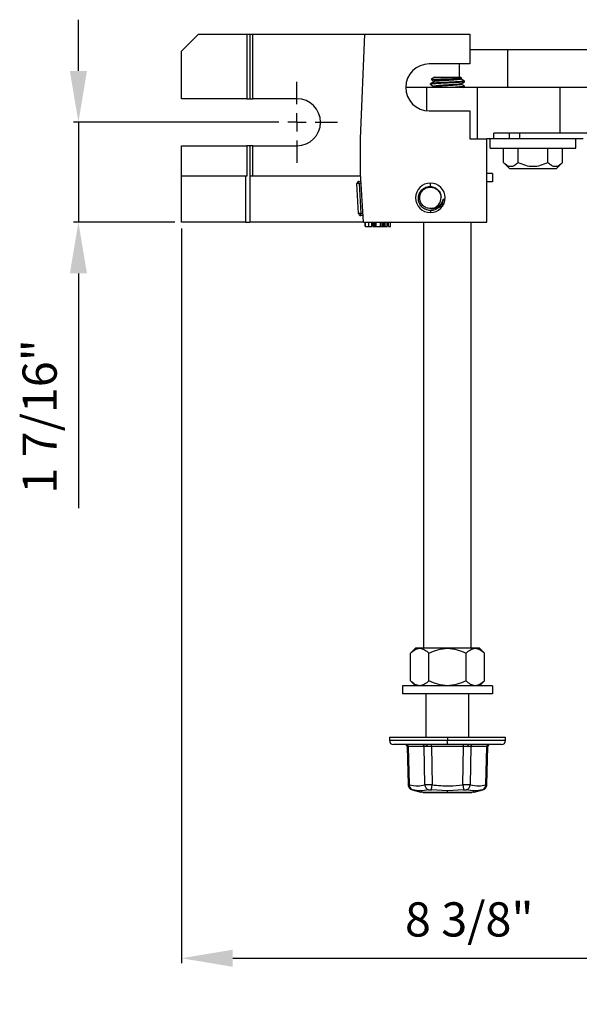
# Model space of a CAD drawing. Units: inches. Extents: x 5080.4 to 5148, y -3993.8 to -3934.2.
# Drawn here: x 5083.8 to 5092, y -3962.8 to -3948.4 of the extents above; entities that cross this region are included whole.
import ezdxf

# ---------------------------------------------------------------- set-up
doc = ezdxf.new("R2010")
doc.units = ezdxf.units.IN
doc.header["$MEASUREMENT"] = 0
doc.layers.add('A-DETL-MBND', color=160, linetype='Continuous', lineweight=9)
doc.layers.add('DIMENSION', color=144, linetype='Continuous')
doc.styles.add('Arial', font='arial.ttf', dxfattribs={"height": 0.5})
doc.dimstyles.new('Default_linear_style', dxfattribs={"dimscale": 12, "dimtxt": 0.5, "dimasz": 2, "dimexe": 0.023438, "dimexo": 0.03125, "dimgap": 0.0625, "dimtad": 1, "dimdec": 4, "dimrnd": 0.0625, "dimzin": 0, "dimdsep": 46, "dimlunit": 5, "dimtxsty": 'Arial', "dimcen": 0.09, "dimazin": 0, "dimtfac": 0.5, "dimtdec": 4, "dimtix": 1, "dimtmove": 0, "dimatfit": 3, "dimfxl": 1, "dimtvp": 1, "dimtfill": 1, "dimfrac": 2, "dimtolj": 1, "dimtzin": 0, "dimarcsym": 2})

# ---------------------------------------------------------------- blocks, each defined once
blk = doc.blocks.new('*D284')
at = {"layer": 'A-DETL-MBND', "color": 0, "lineweight": -2, "transparency": 16777216}
for p, q in [((5084.674, -3949.152), (5084.674, -3948.402)), ((5087.331, -3949.902), (5084.604, -3949.902)), ((5084.674, -3949.902), (5084.674, -3951.362)), ((5086.085, -3951.362), (5084.604, -3951.362)), ((5084.674, -3952.112), (5084.674, -3955.543))]:
    blk.add_line(p, q, dxfattribs=at)
at = {"layer": 'A-DETL-MBND', "color": 0, "transparency": 16777216}
for points in [[(5084.549, -3949.152), (5084.799, -3949.152), (5084.674, -3949.902)], [(5084.549, -3952.112), (5084.799, -3952.112), (5084.674, -3951.362)]]:
    blk.add_solid(points, dxfattribs=at)
at = {"layer": 'Defpoints', "color": 0, "transparency": 16777216}
for p in [(5084.674, -3949.902), (5087.425, -3949.902), (5086.179, -3951.362)]:
    blk.add_point(p, dxfattribs=at)
at = {"layer": 'A-DETL-MBND', "color": 0, "transparency": 16777216, "insert": (5083.857, -3954.203), "char_height": 0.5, "attachment_point": 2, "rotation": 90, "style": 'Arial'}
blk.add_mtext('\\A1;1 7/16"', dxfattribs=at)
blk = doc.blocks.new('*D285')
at = {"layer": 'A-DETL-MBND', "color": 0, "lineweight": -2, "transparency": 16777216}
for p, q in [((5086.179, -3951.456), (5086.179, -3962.196)), ((5094.569, -3960.986), (5094.569, -3962.196)), ((5086.929, -3962.126), (5093.819, -3962.126))]:
    blk.add_line(p, q, dxfattribs=at)
at = {"layer": 'A-DETL-MBND', "color": 0, "transparency": 16777216}
for points in [[(5086.929, -3962.001), (5086.929, -3962.251), (5086.179, -3962.126)], [(5093.819, -3962.001), (5093.819, -3962.251), (5094.569, -3962.126)]]:
    blk.add_solid(points, dxfattribs=at)
at = {"layer": 'Defpoints', "color": 0, "transparency": 16777216}
for p in [(5086.179, -3951.362), (5094.569, -3960.892), (5094.569, -3962.126)]:
    blk.add_point(p, dxfattribs=at)
at = {"layer": 'A-DETL-MBND', "color": 0, "transparency": 16777216, "insert": (5090.387, -3961.308), "char_height": 0.5, "attachment_point": 2, "style": 'Arial'}
blk.add_mtext('\\A1;8 3/8"', dxfattribs=at)
blk = doc.blocks.new('SW_CENTERMARKSYMBOL_7')
at = {"layer": 'DIMENSION', "color": 0}
for p, q in [((0, 0.0333), (0, 0.074)), ((-0.0333, 0), (-0.074, 0)), ((0, 0), (-0.0167, 0)), ((0, 0), (0, 0.0167)), ((0, 0), (0, -0.0167)), ((0, 0), (0.0167, 0)), ((0.0333, 0), (0.074, 0)), ((0, -0.0333), (0, -0.074))]:
    blk.add_line(p, q, dxfattribs=at)

msp = doc.modelspace()

# ---------------------------------------------------------------- linework, layer by layer
at = {"color": 7, "linetype": 'Continuous', "lineweight": 25}
for p, q in [((5086.42883, -3948.61198), (5086.17883, -3948.86198)), ((5086.42883, -3948.61198), (5087.13383, -3948.61198)), ((5087.13383, -3948.61198), (5087.13383, -3949.55823)), ((5087.13383, -3948.61198), (5087.17883, -3948.61198)), ((5087.17883, -3948.61198), (5087.17883, -3949.55823)), ((5087.17883, -3948.61198), (5087.22383, -3948.61198)), ((5087.22383, -3949.55823), (5087.22383, -3948.61198)), ((5087.22383, -3948.61198), (5088.86003, -3948.61198)), ((5088.79883, -3950.14198), (5088.86003, -3948.61198)), ((5088.86003, -3948.61198), (5090.39383, -3948.61198)), ((5090.39383, -3948.61198), (5090.39383, -3949.04823)), ((5086.17883, -3949.55823), (5086.17883, -3948.86198)), ((5090.94678, -3948.84198), (5090.39383, -3948.84198)), ((5090.94678, -3948.84198), (5090.94678, -3949.39198)), ((5092.35956, -3948.84198), (5090.94678, -3948.84198)), ((5090.39383, -3949.04823), (5089.80133, -3949.04823)), ((5090.23812, -3949.04823), (5090.23812, -3949.24198)), ((5089.87879, -3949.24198), (5089.82911, -3949.27677)), ((5089.87879, -3949.24198), (5090.25886, -3949.24198)), ((5090.25886, -3949.24198), (5090.27844, -3949.25569)), ((5089.76617, -3949.39198), (5089.45758, -3949.39198)), ((5090.50931, -3949.39198), (5089.76617, -3949.39198)), ((5089.81883, -3949.34775), (5089.81883, -3949.33814)), ((5089.81883, -3949.34775), (5089.82364, -3949.34898)), ((5089.83149, -3949.27749), (5089.82911, -3949.27677)), ((5089.86937, -3949.38523), (5089.85775, -3949.39198)), ((5089.86879, -3949.29968), (5089.86879, -3949.30863)), ((5089.86879, -3949.3766), (5089.86879, -3949.38557)), ((5090.26806, -3949.26236), (5090.27747, -3949.2569)), ((5090.26886, -3949.2619), (5090.26886, -3949.27083)), ((5090.26886, -3949.33879), (5090.26886, -3949.34775)), ((5090.30974, -3949.39198), (5090.31841, -3949.38695)), ((5090.31483, -3949.37558), (5090.31883, -3949.3766)), ((5090.31549, -3949.29848), (5090.31883, -3949.29968)), ((5090.31883, -3949.30929), (5090.31883, -3949.29968)), ((5090.31883, -3949.38621), (5090.31883, -3949.3766)), ((5090.50931, -3950.14198), (5090.50931, -3949.39198)), ((5091.71383, -3949.39198), (5090.50931, -3949.39198)), ((5091.71383, -3950.06198), (5091.71383, -3949.39198)), ((5097.42383, -3949.39198), (5091.71383, -3949.39198)), ((5087.13383, -3949.55823), (5086.17883, -3949.55823)), ((5087.13383, -3949.55823), (5087.17883, -3949.55823)), ((5087.17883, -3949.55823), (5087.22383, -3949.55823)), ((5087.86883, -3949.55823), (5087.22383, -3949.55823)), ((5089.80133, -3949.73573), (5090.39383, -3949.73573)), ((5090.39383, -3949.73573), (5090.39383, -3950.14198)), ((5091.71383, -3950.06198), (5090.74842, -3950.06198)), ((5090.74842, -3950.14198), (5090.74842, -3950.06198)), ((5090.96883, -3950.06198), (5090.96883, -3950.14198)), ((5097.42383, -3950.06198), (5091.71383, -3950.06198)), ((5086.17883, -3950.24573), (5087.13383, -3950.24573)), ((5086.17883, -3950.69198), (5086.17883, -3950.24573)), ((5087.13383, -3950.24573), (5087.13383, -3950.69198)), ((5087.17883, -3950.24573), (5087.13383, -3950.24573)), ((5087.17883, -3950.24573), (5087.17883, -3950.69198)), ((5087.22383, -3950.24573), (5087.17883, -3950.24573)), ((5087.22383, -3950.69198), (5087.22383, -3950.24573)), ((5087.22383, -3950.24573), (5087.86883, -3950.24573)), ((5088.79883, -3950.65198), (5088.79883, -3950.14198)), ((5090.39383, -3950.14198), (5090.64383, -3950.14198)), ((5090.64383, -3951.36198), (5090.64383, -3950.14198)), ((5090.74842, -3950.14198), (5090.64383, -3950.14198)), ((5090.69383, -3950.28198), (5090.69383, -3950.14198)), ((5090.96883, -3950.14198), (5090.74842, -3950.14198)), ((5091.122, -3950.14198), (5090.96883, -3950.14198)), ((5092.05383, -3950.14198), (5091.122, -3950.14198)), ((5091.94383, -3950.28198), (5091.94383, -3950.14198)), ((5090.69383, -3950.28198), (5091.94383, -3950.28198)), ((5090.88581, -3950.48823), (5090.88581, -3950.28198)), ((5091.10232, -3950.48823), (5091.10232, -3950.28198)), ((5091.53533, -3950.48823), (5091.53533, -3950.28198)), ((5091.75184, -3950.48823), (5091.75184, -3950.28198)), ((5090.97956, -3950.58198), (5090.88581, -3950.48823)), ((5091.65809, -3950.58198), (5091.75184, -3950.48823)), ((5087.11633, -3950.69198), (5086.17883, -3950.69198)), ((5086.17883, -3951.36198), (5086.17883, -3950.69198)), ((5087.11633, -3950.69198), (5087.11633, -3951.36198)), ((5087.13383, -3950.69198), (5087.11633, -3950.69198)), ((5087.17883, -3950.69198), (5087.17883, -3951.36198)), ((5088.80108, -3950.69198), (5087.17883, -3950.69198)), ((5088.83883, -3951.36198), (5088.79883, -3950.65198)), ((5090.72508, -3950.65198), (5090.64383, -3950.65198)), ((5090.72508, -3950.65198), (5090.72508, -3950.77298)), ((5091.65809, -3950.58198), (5090.97956, -3950.58198)), ((5088.77572, -3950.79746), (5088.74452, -3950.79922)), ((5088.76913, -3951.23603), (5088.74452, -3950.79922)), ((5088.77397, -3950.76626), (5088.80517, -3950.7645)), ((5088.77572, -3950.79746), (5088.77397, -3950.76626)), ((5088.80692, -3950.79571), (5088.77572, -3950.79746)), ((5088.77572, -3950.79746), (5088.80033, -3951.23427)), ((5089.81883, -3950.84122), (5089.81883, -3950.79073)), ((5090.72508, -3950.77298), (5090.64383, -3950.77298)), ((5088.80033, -3951.23427), (5088.76913, -3951.23603)), ((5088.80033, -3951.23427), (5088.83153, -3951.23251)), ((5088.80033, -3951.26552), (5088.80033, -3951.23427)), ((5088.80209, -3951.26547), (5088.80033, -3951.23427)), ((5088.83329, -3951.26371), (5088.80209, -3951.26547)), ((5089.82904, -3951.1629), (5089.81883, -3951.16323)), ((5089.81883, -3951.19255), (5089.81883, -3951.22323)), ((5087.11633, -3951.36198), (5086.17883, -3951.36198)), ((5087.11633, -3951.36198), (5087.17883, -3951.36198)), ((5088.83883, -3951.36198), (5087.17883, -3951.36198)), ((5088.83883, -3951.36198), (5090.64383, -3951.36198)), ((5088.8644, -3951.42448), (5088.8644, -3951.36198)), ((5088.86825, -3951.42448), (5088.86825, -3951.36198)), ((5088.8721, -3951.42448), (5088.8721, -3951.36198)), ((5088.91729, -3951.42448), (5088.91729, -3951.36198)), ((5088.96248, -3951.42448), (5088.96248, -3951.36198)), ((5088.96633, -3951.42448), (5088.96633, -3951.36198)), ((5088.96825, -3951.42448), (5088.96825, -3951.36198)), ((5088.9721, -3951.42448), (5088.9721, -3951.36198)), ((5088.98363, -3951.42448), (5088.98363, -3951.36198)), ((5089.0007, -3951.42448), (5089.0007, -3951.36198)), ((5089.00842, -3951.42448), (5089.00842, -3951.36198)), ((5089.02402, -3951.42448), (5089.02402, -3951.36198)), ((5089.09082, -3951.42448), (5089.09082, -3951.36198)), ((5089.11278, -3951.42448), (5089.11278, -3951.36198)), ((5089.1187, -3951.42448), (5089.1187, -3951.36198)), ((5089.13556, -3951.42448), (5089.13556, -3951.36198)), ((5089.1471, -3951.42448), (5089.1471, -3951.36198)), ((5089.15863, -3951.42448), (5089.15863, -3951.36198)), ((5089.18748, -3951.42448), (5089.18748, -3951.36198)), ((5089.20671, -3951.42448), (5089.20671, -3951.36198)), ((5089.23556, -3951.42448), (5089.23556, -3951.36198)), ((5089.72383, -3957.59411), (5089.72383, -3951.36198)), ((5090.41383, -3957.59411), (5090.41383, -3951.36198)), ((5088.97514, -3951.42448), (5088.98224, -3951.42448)), ((5089.00842, -3951.42448), (5089.02402, -3951.42448)), ((5089.02402, -3951.42448), (5089.09082, -3951.42448)), ((5089.09082, -3951.42448), (5089.11278, -3951.42448)), ((5089.11278, -3951.42448), (5089.1187, -3951.42448)), ((5089.1187, -3951.42448), (5089.13556, -3951.42448)), ((5089.13556, -3951.42448), (5089.1471, -3951.42448)), ((5089.1471, -3951.42448), (5089.15863, -3951.42448)), ((5089.15863, -3951.42448), (5089.18748, -3951.42448)), ((5089.20671, -3951.42448), (5089.23556, -3951.42448)), ((5089.60008, -3957.59411), (5089.52737, -3957.66682)), ((5089.66288, -3957.59411), (5089.60008, -3957.59411)), ((5090.06883, -3957.59411), (5089.66288, -3957.59411)), ((5090.47478, -3957.59411), (5090.06883, -3957.59411)), ((5090.53758, -3957.59411), (5090.47478, -3957.59411)), ((5090.53758, -3957.59411), (5090.61009, -3957.66662)), ((5089.52756, -3958.06847), (5089.52756, -3957.66662)), ((5089.79819, -3958.06847), (5089.79819, -3957.66662)), ((5090.33946, -3958.06847), (5090.33946, -3957.66662)), ((5090.61009, -3958.06847), (5090.61009, -3957.66662)), ((5089.41258, -3958.14098), (5089.41258, -3958.26198)), ((5090.72508, -3958.14098), (5089.41258, -3958.14098)), ((5089.52737, -3958.06827), (5089.60008, -3958.14098)), ((5090.53758, -3958.14098), (5090.61009, -3958.06847)), ((5090.72508, -3958.14098), (5090.72508, -3958.26198)), ((5090.72508, -3958.26198), (5089.41258, -3958.26198)), ((5089.75633, -3958.89198), (5089.75633, -3958.26198)), ((5090.38133, -3958.89198), (5090.38133, -3958.26198)), ((5089.21883, -3958.89198), (5089.21883, -3958.93948)), ((5089.21883, -3958.89198), (5090.06883, -3958.89198)), ((5090.06883, -3958.89198), (5090.06883, -3958.93948)), ((5090.06883, -3958.89198), (5090.91883, -3958.89198)), ((5090.91883, -3958.93948), (5090.91883, -3958.89198)), ((5090.06883, -3959.00198), (5089.28133, -3959.00198)), ((5089.47705, -3959.03108), (5089.494, -3959.59169)), ((5089.7272, -3959.0312), (5089.49379, -3959.0312)), ((5089.49379, -3959.0312), (5089.51072, -3959.59108)), ((5089.73567, -3959.59108), (5089.7272, -3959.0312)), ((5089.75633, -3959.00997), (5089.75633, -3959.00198)), ((5089.83542, -3959.0312), (5089.83542, -3959.00198)), ((5090.30224, -3959.0312), (5089.83542, -3959.0312)), ((5089.83542, -3959.0312), (5089.84388, -3959.59108)), ((5090.06883, -3959.00198), (5090.06883, -3958.93948)), ((5090.85633, -3959.00198), (5090.06883, -3959.00198)), ((5090.29377, -3959.59108), (5090.30224, -3959.0312)), ((5090.30224, -3959.0312), (5090.30224, -3959.00198)), ((5090.41045, -3959.0312), (5090.40199, -3959.59108)), ((5090.64386, -3959.0312), (5090.41045, -3959.0312)), ((5090.62693, -3959.59108), (5090.64386, -3959.0312)), ((5090.64371, -3959.58985), (5090.66061, -3959.03108)), ((5089.55162, -3959.66281), (5089.6782, -3959.69672)), ((5089.7128, -3959.70145), (5090.06883, -3959.70145)), ((5089.71458, -3959.70184), (5089.7128, -3959.70145)), ((5090.42099, -3959.70198), (5089.71666, -3959.70198)), ((5090.06883, -3959.6791), (5089.83464, -3959.66438)), ((5090.30302, -3959.66438), (5090.06883, -3959.6791)), ((5090.06883, -3959.70145), (5090.06883, -3959.6791)), ((5090.06883, -3959.70145), (5090.42485, -3959.70145)), ((5090.42485, -3959.70145), (5090.42308, -3959.70184)), ((5090.45946, -3959.69672), (5090.58604, -3959.66281))]:
    msp.add_line(p, q, dxfattribs=at)
at = {"color": 8, "linetype": 'Continuous', "lineweight": 25}
for p, q in [((5089.76617, -3949.73393), (5089.76617, -3949.39198)), ((5091.122, -3950.06198), (5091.122, -3950.14198)), ((5089.21883, -3958.93948), (5090.06883, -3958.93948)), ((5090.06883, -3958.93948), (5090.91883, -3958.93948))]:
    msp.add_line(p, q, dxfattribs=at)
at = {"color": 7, "linetype": 'Continuous', "lineweight": 25, "flags": 128}
for points in [[(5089.85103, -3951.15691), (5089.81976, -3951.16323), (5089.81906, -3951.16323), (5089.81888, -3951.16323), (5089.81884, -3951.16323), (5089.81883, -3951.16323), (5089.81883, -3951.16323), (5089.81883, -3951.16323), (5089.81883, -3951.16323)], [(5089.75794, -3959.00198), (5089.76081, -3959.00254), (5089.76358, -3959.00418), (5089.76613, -3959.00685), (5089.76839, -3959.01045), (5089.77026, -3959.01485), (5089.77167, -3959.01988), (5089.77257, -3959.02535), (5089.77294, -3959.03108)], [(5090.37971, -3959.00198), (5090.37684, -3959.00254), (5090.37408, -3959.00418), (5090.37152, -3959.00685), (5090.36927, -3959.01045), (5090.3674, -3959.01485), (5090.36599, -3959.01988), (5090.36508, -3959.02535), (5090.36472, -3959.03108)]]:
    msp.add_lwpolyline(points, dxfattribs=at)
at = {"color": 7, "linetype": 'Continuous', "lineweight": 25}
for centre, radius, start, end in [((5089.80133, -3949.39198), 0.34375, 90, 270), ((5087.86883, -3949.90198), 0.34375, 270, 90), ((5088.77572, -3950.79746), 0.03125, 93.224523, 183.224523), ((5089.81883, -3951.00698), 0.21625, 90, 270), ((5089.81883, -3951.00698), 0.21625, 270, 90), ((5089.81883, -3951.00698), 0.15625, 273.749115, 3.749116), ((5088.80033, -3951.23427), 0.03125, 183.224523, 270), ((5088.80033, -3951.23427), 0.03125, 270, 273.224523), ((5089.28133, -3958.93948), 0.0625, 180, 270), ((5089.44706, -3959.03198), 0.03, 1.731919, 90), ((5089.46573, -3959.02999), 0.02809, 357.539807, 85.734381), ((5089.69914, -3959.02999), 0.02809, 357.539807, 85.734381), ((5090.43851, -3959.02999), 0.02809, 94.265619, 182.460193), ((5090.67192, -3959.02999), 0.02809, 94.265619, 182.460193), ((5090.69059, -3959.03198), 0.03, 90, 178.268081), ((5090.85633, -3958.93948), 0.0625, 270, 0), ((5089.58069, -3959.59782), 0.07029, 174.494683, 251.241254), ((5089.81719, -3959.58663), 0.08164, 183.122636, 252.233508), ((5080.5786, -3958.45959), 9.33411, 352.583903, 353.037411), ((5099.55905, -3958.45959), 9.33411, 186.962589, 187.416097), ((5090.32047, -3959.58663), 0.08164, 287.766492, 356.877364), ((5090.55697, -3959.59782), 0.07029, 288.758746, 5.505317), ((5089.71666, -3959.6877), 0.01428, 254.304449, 269.989753), ((5089.71666, -3959.68636), 0.01562, 262.342295, 270), ((5090.42099, -3959.6877), 0.01428, 270.010247, 285.695551), ((5090.42099, -3959.68636), 0.01562, 270, 277.657705)]:
    msp.add_arc(centre, radius, start, end, dxfattribs=at)
for points, knots in [([(5089.82911, -3949.27677), (5089.83348, -3949.2759), (5089.8422, -3949.27416), (5089.88352, -3949.27239), (5089.92778, -3949.27064), (5089.97907, -3949.26885), (5090.03826, -3949.26706), (5090.08104, -3949.26588), (5090.09521, -3949.26548), (5090.09925, -3949.26536), (5090.11487, -3949.26491), (5090.14368, -3949.26399), (5090.18286, -3949.26259), (5090.21715, -3949.26117), (5090.24518, -3949.2598), (5090.26433, -3949.25863), (5090.27603, -3949.25742), (5090.27676, -3949.25664), (5090.27711, -3949.25627)], [0, 0, 0, 0, 0.12788901, 0.25570709, 0.30147466, 0.38402735, 0.51183739, 0.55834898, 0.57087253, 0.57446425, 0.57627924, 0.64029219, 0.70471769, 0.76883358, 0.83315586, 0.89749895, 0.95147926, 1, 1, 1, 1]), ([(5090.31883, -3949.29968), (5090.315, -3949.30137), (5090.30746, -3949.30469), (5090.24962, -3949.30903), (5090.16724, -3949.31427), (5090.06883, -3949.31891), (5089.97042, -3949.32354), (5089.88803, -3949.32878), (5089.8302, -3949.33312), (5089.82266, -3949.33645), (5089.81883, -3949.33814)], [0, 0, 0, 0, 0.12624485, 0.2485587, 0.3759076, 0.5, 0.6240924, 0.7514413, 0.87375515, 1, 1, 1, 1]), ([(5090.31294, -3949.31079), (5090.30997, -3949.31197), (5090.30286, -3949.31477), (5090.24921, -3949.31864), (5090.16734, -3949.32388), (5090.0688, -3949.32852), (5089.97043, -3949.33316), (5089.88803, -3949.3384), (5089.8302, -3949.34273), (5089.82266, -3949.34606), (5089.81883, -3949.34775)], [0, 0, 0, 0, 0.09146017, 0.2186434, 0.35106213, 0.48009472, 0.6091273, 0.74154604, 0.86872927, 1, 1, 1, 1]), ([(5089.81999, -3949.34899), (5089.82835, -3949.35383), (5089.84462, -3949.36327), (5089.86088, -3949.37271), (5089.86879, -3949.3773)], [0, 0, 0, 0, 0.51332288, 1, 1, 1, 1]), ([(5089.8707, -3949.30752), (5089.86234, -3949.31238), (5089.84561, -3949.3221), (5089.82887, -3949.33181), (5089.82049, -3949.33666)], [0, 0, 0, 0, 0.49977661, 1, 1, 1, 1]), ([(5089.83096, -3949.27842), (5089.83571, -3949.28117), (5089.84833, -3949.28848), (5089.86093, -3949.29581), (5089.86879, -3949.30037)], [0, 0, 0, 0, 0.376924091, 1, 1, 1, 1]), ([(5090.26546, -3949.2623), (5090.26288, -3949.26361), (5090.2571, -3949.26657), (5090.21326, -3949.27057), (5090.14763, -3949.27581), (5090.06881, -3949.28044), (5089.99009, -3949.28508), (5089.92417, -3949.29032), (5089.87789, -3949.29466), (5089.87185, -3949.29798), (5089.86879, -3949.29968)], [0, 0, 0, 0, 0.101415313, 0.227197848, 0.358172958, 0.485789484, 0.613406011, 0.744381121, 0.870163656, 1, 1, 1, 1]), ([(5090.26346, -3949.33986), (5090.26119, -3949.34096), (5090.25555, -3949.34368), (5090.2131, -3949.34749), (5090.14767, -3949.35273), (5090.0688, -3949.35737), (5089.99009, -3949.36201), (5089.92416, -3949.36724), (5089.87789, -3949.37158), (5089.87185, -3949.37491), (5089.86879, -3949.3766)], [0, 0, 0, 0, 0.08607909, 0.21400837, 0.34721884, 0.47701341, 0.60680798, 0.74001845, 0.86794773, 1, 1, 1, 1]), ([(5090.26886, -3949.34775), (5090.2658, -3949.34944), (5090.25977, -3949.35277), (5090.21349, -3949.35711), (5090.14757, -3949.36234), (5090.06884, -3949.36698), (5089.99003, -3949.37162), (5089.92435, -3949.37686), (5089.88014, -3949.38091), (5089.87432, -3949.38392), (5089.87166, -3949.3853)], [0, 0, 0, 0, 0.12926727, 0.25449849, 0.38489953, 0.51195671, 0.63901389, 0.76941493, 0.89464615, 1, 1, 1, 1]), ([(5090.26886, -3949.27083), (5090.2658, -3949.27252), (5090.25977, -3949.27585), (5090.21349, -3949.28019), (5090.14756, -3949.28542), (5090.06885, -3949.29006), (5089.98998, -3949.2947), (5089.92455, -3949.29994), (5089.88205, -3949.30375), (5089.87641, -3949.30648), (5089.87413, -3949.30759)], [0, 0, 0, 0, 0.13197566, 0.25983072, 0.39296391, 0.52268318, 0.65240245, 0.78553564, 0.9133907, 1, 1, 1, 1]), ([(5090.31883, -3949.3766), (5090.31504, -3949.37829), (5090.30759, -3949.38162), (5090.2491, -3949.38593), (5090.19096, -3949.38982), (5090.15237, -3949.3917), (5090.14657, -3949.39198)], [0, 0, 0, 0, 0.31683351, 0.62380149, 0.9434058, 1, 1, 1, 1]), ([(5090.26691, -3949.33993), (5090.27526, -3949.33507), (5090.29197, -3949.32536), (5090.30871, -3949.31565), (5090.31708, -3949.3108)], [0, 0, 0, 0, 0.49979855, 1, 1, 1, 1]), ([(5090.31773, -3949.29847), (5090.30938, -3949.29363), (5090.29308, -3949.28418), (5090.2768, -3949.27473), (5090.26886, -3949.27012)], [0, 0, 0, 0, 0.51259733, 1, 1, 1, 1]), ([(5090.31803, -3949.37558), (5090.30965, -3949.37072), (5090.29326, -3949.36122), (5090.27687, -3949.3517), (5090.26886, -3949.34705)], [0, 0, 0, 0, 0.51147663, 1, 1, 1, 1]), ([(5090.31595, -3949.38695), (5090.31459, -3949.38839), (5090.31295, -3949.39013), (5090.29317, -3949.39171), (5090.28979, -3949.39198)], [0, 0, 0, 0, 0.82870158, 1, 1, 1, 1]), ([(5090.88581, -3950.48823), (5090.90291, -3950.50372), (5090.93716, -3950.53475), (5090.99368, -3950.55189), (5091.05048, -3950.53513), (5091.08499, -3950.50391), (5091.10232, -3950.48823)], [0, 0, 0, 0, 0.24866906, 0.49824641, 0.74801072, 1, 1, 1, 1]), ([(5091.10232, -3950.48823), (5091.13677, -3950.50383), (5091.20555, -3950.53496), (5091.31886, -3950.55188), (5091.43216, -3950.53494), (5091.5009, -3950.50382), (5091.53533, -3950.48823)], [0, 0, 0, 0, 0.250507726, 0.500112532, 0.749624612, 1, 1, 1, 1]), ([(5091.53533, -3950.48823), (5091.55243, -3950.50372), (5091.58668, -3950.53475), (5091.64319, -3950.55189), (5091.7, -3950.53513), (5091.73451, -3950.50391), (5091.75184, -3950.48823)], [0, 0, 0, 0, 0.248669055, 0.49824641, 0.748010718, 1, 1, 1, 1]), ([(5089.81883, -3951.19255), (5089.79593, -3951.18928), (5089.75012, -3951.18273), (5089.69209, -3951.14177), (5089.6528, -3951.08387), (5089.63852, -3951.01492), (5089.65151, -3950.94579), (5089.68405, -3950.89693), (5089.71979, -3950.86774), (5089.75251, -3950.85081), (5089.78644, -3950.84165), (5089.80946, -3950.84135), (5089.81883, -3950.84122)], [0, 0, 0, 0, 0.12483859, 0.24969135, 0.37447609, 0.49927362, 0.62405422, 0.748954, 0.81074567, 0.87451863, 0.94896403, 1, 1, 1, 1]), ([(5089.81883, -3951.16323), (5089.79838, -3951.16088), (5089.75748, -3951.15619), (5089.70546, -3951.12005), (5089.67071, -3951.06841), (5089.65851, -3951.00698), (5089.67071, -3950.94556), (5089.70547, -3950.89391), (5089.75748, -3950.85778), (5089.79838, -3950.85308), (5089.81883, -3950.85073)], [0, 0, 0, 0, 0.125000023, 0.249999982, 0.375000007, 0.499999989, 0.625000005, 0.749999996, 0.875000003, 1, 1, 1, 1]), ([(5089.81883, -3950.84122), (5089.83895, -3950.84414), (5089.87919, -3950.84997), (5089.92992, -3950.88566), (5089.96634, -3950.93614), (5089.97194, -3950.97653), (5089.97474, -3950.99677)], [0, 0, 0, 0, 0.24975248, 0.49954763, 0.74927741, 1, 1, 1, 1]), ([(5089.81883, -3950.85073), (5089.83931, -3950.85308), (5089.88027, -3950.85777), (5089.93184, -3950.89393), (5089.96726, -3950.94408), (5089.97189, -3950.98332), (5089.97411, -3951.0021)], [0, 0, 0, 0, 0.25521264, 0.51042524, 0.7656379, 1, 1, 1, 1]), ([(5089.82904, -3951.1629), (5089.83946, -3951.16322), (5089.85021, -3951.16355), (5089.86351, -3951.16201), (5089.87382, -3951.16053), (5089.89374, -3951.15572), (5089.91993, -3951.14467), (5089.95439, -3951.1212), (5089.99017, -3951.08121), (5090.00232, -3951.04103), (5090.00839, -3951.02092)], [0, 0, 0, 0, 0.12502192, 0.129175402, 0.161186819, 0.250470634, 0.375211751, 0.50070356, 0.750172598, 1, 1, 1, 1]), ([(5089.94301, -3951.15088), (5089.92419, -3951.16341), (5089.88654, -3951.18847), (5089.8414, -3951.19119), (5089.81883, -3951.19255)], [0, 0, 0, 0, 0.500037376, 1, 1, 1, 1]), ([(5088.8721, -3951.42448), (5088.8729, -3951.42448), (5088.87451, -3951.42448), (5088.88755, -3951.42448), (5088.90263, -3951.42448), (5088.9124, -3951.42448), (5088.91729, -3951.42448)], [0, 0, 0, 0, 0.279085973, 0.55814471, 0.778796049, 1, 1, 1, 1]), ([(5088.91729, -3951.42448), (5088.92352, -3951.42448), (5088.93594, -3951.42448), (5088.95149, -3951.42448), (5088.96103, -3951.42448), (5088.962, -3951.42448), (5088.96248, -3951.42448)], [0, 0, 0, 0, 0.280804837, 0.560019221, 0.779889471, 1, 1, 1, 1]), ([(5088.98363, -3951.42448), (5088.98703, -3951.42448), (5088.9931, -3951.42448), (5088.99838, -3951.42448), (5089.0007, -3951.42448)], [0, 0, 0, 0, 0.55985922, 1, 1, 1, 1]), ([(5089.0007, -3951.42448), (5089.00249, -3951.42448), (5089.00567, -3951.42448), (5089.00758, -3951.42448), (5089.00842, -3951.42448)], [0, 0, 0, 0, 0.55982838, 1, 1, 1, 1]), ([(5089.52756, -3957.66662), (5089.54901, -3957.64661), (5089.59198, -3957.60652), (5089.63921, -3957.59825), (5089.66288, -3957.59411)], [0, 0, 0, 0, 0.49907388, 1, 1, 1, 1]), ([(5089.66288, -3957.59411), (5089.68639, -3957.5982), (5089.73363, -3957.60642), (5089.77661, -3957.6465), (5089.79819, -3957.66662)], [0, 0, 0, 0, 0.49779427, 1, 1, 1, 1]), ([(5089.79819, -3957.66662), (5089.84126, -3957.64654), (5089.92721, -3957.60646), (5090.02168, -3957.59822), (5090.06883, -3957.59411)], [0, 0, 0, 0, 0.50101079, 1, 1, 1, 1]), ([(5090.06883, -3957.59411), (5090.11598, -3957.59822), (5090.21046, -3957.60646), (5090.29641, -3957.64655), (5090.33946, -3957.66662)], [0, 0, 0, 0, 0.49913626, 1, 1, 1, 1]), ([(5090.33946, -3957.66662), (5090.36091, -3957.64661), (5090.40388, -3957.60652), (5090.45111, -3957.59825), (5090.47478, -3957.59411)], [0, 0, 0, 0, 0.49907388, 1, 1, 1, 1]), ([(5090.47478, -3957.59411), (5090.49829, -3957.5982), (5090.54553, -3957.60642), (5090.58851, -3957.6465), (5090.61009, -3957.66662)], [0, 0, 0, 0, 0.49779427, 1, 1, 1, 1]), ([(5089.66288, -3958.14098), (5089.63936, -3958.13689), (5089.59212, -3958.12867), (5089.54915, -3958.08859), (5089.52756, -3958.06847)], [0, 0, 0, 0, 0.49779427, 1, 1, 1, 1]), ([(5089.79819, -3958.06847), (5089.77675, -3958.08848), (5089.73378, -3958.12857), (5089.68654, -3958.13684), (5089.66288, -3958.14098)], [0, 0, 0, 0, 0.49907388, 1, 1, 1, 1]), ([(5090.06883, -3958.14098), (5090.02168, -3958.13687), (5089.92721, -3958.12863), (5089.84126, -3958.08855), (5089.79819, -3958.06847)], [0, 0, 0, 0, 0.49898921, 1, 1, 1, 1]), ([(5090.33946, -3958.06847), (5090.29641, -3958.08854), (5090.21046, -3958.12863), (5090.11598, -3958.13687), (5090.06883, -3958.14098)], [0, 0, 0, 0, 0.50086374, 1, 1, 1, 1]), ([(5090.47478, -3958.14098), (5090.45126, -3958.13689), (5090.40402, -3958.12867), (5090.36104, -3958.08859), (5090.33946, -3958.06847)], [0, 0, 0, 0, 0.49779427, 1, 1, 1, 1]), ([(5090.61009, -3958.06847), (5090.58865, -3958.08848), (5090.54568, -3958.12857), (5090.49844, -3958.13684), (5090.47478, -3958.14098)], [0, 0, 0, 0, 0.49907388, 1, 1, 1, 1]), ([(5089.49379, -3959.0312), (5089.48889, -3959.03116), (5089.47921, -3959.03109), (5089.47776, -3959.03108), (5089.47705, -3959.03108)], [0, 0, 0, 0, 0.505857, 1, 1, 1, 1]), ([(5089.77294, -3959.03108), (5089.76391, -3959.03108), (5089.74565, -3959.03109), (5089.7334, -3959.03116), (5089.7272, -3959.0312)], [0, 0, 0, 0, 0.494143002, 1, 1, 1, 1]), ([(5089.83542, -3959.0312), (5089.82432, -3959.03116), (5089.80239, -3959.03109), (5089.78268, -3959.03108), (5089.77294, -3959.03108)], [0, 0, 0, 0, 0.505857, 1, 1, 1, 1]), ([(5090.36472, -3959.03108), (5090.35498, -3959.03108), (5090.33526, -3959.03109), (5090.31333, -3959.03116), (5090.30224, -3959.0312)], [0, 0, 0, 0, 0.494143, 1, 1, 1, 1]), ([(5090.41045, -3959.0312), (5090.40426, -3959.03116), (5090.39201, -3959.03109), (5090.37374, -3959.03108), (5090.36472, -3959.03108)], [0, 0, 0, 0, 0.505856998, 1, 1, 1, 1]), ([(5090.66061, -3959.03108), (5090.65989, -3959.03108), (5090.65844, -3959.03109), (5090.64876, -3959.03116), (5090.64386, -3959.0312)], [0, 0, 0, 0, 0.494143, 1, 1, 1, 1]), ([(5089.49394, -3959.58985), (5089.49492, -3959.59792), (5089.49693, -3959.6145), (5089.50976, -3959.63668), (5089.52841, -3959.65427), (5089.54408, -3959.66003), (5089.55172, -3959.66283)], [0, 0, 0, 0, 0.2435019, 0.5, 0.7564981, 1, 1, 1, 1]), ([(5089.51072, -3959.59108), (5089.55292, -3959.59898), (5089.62827, -3959.61309), (5089.70285, -3959.59781), (5089.73567, -3959.59108)], [0, 0, 0, 0, 0.5599704, 1, 1, 1, 1]), ([(5089.84388, -3959.59108), (5089.83286, -3959.59073), (5089.81103, -3959.59003), (5089.78075, -3959.58976), (5089.75422, -3959.59003), (5089.74189, -3959.59073), (5089.73567, -3959.59108)], [0, 0, 0, 0, 0.252441072, 0.500177002, 0.747744923, 1, 1, 1, 1]), ([(5089.84388, -3959.59108), (5089.92792, -3959.59898), (5090.07799, -3959.61309), (5090.22784, -3959.59781), (5090.29377, -3959.59108)], [0, 0, 0, 0, 0.5599705, 1, 1, 1, 1]), ([(5090.40199, -3959.59108), (5090.39576, -3959.59073), (5090.38342, -3959.59003), (5090.35687, -3959.58976), (5090.3266, -3959.59003), (5090.30478, -3959.59073), (5090.29377, -3959.59108)], [0, 0, 0, 0, 0.25244107, 0.500177, 0.74774492, 1, 1, 1, 1]), ([(5090.40199, -3959.59108), (5090.44383, -3959.59898), (5090.51854, -3959.61309), (5090.59381, -3959.59781), (5090.62693, -3959.59108)], [0, 0, 0, 0, 0.55997057, 1, 1, 1, 1]), ([(5090.58594, -3959.66283), (5090.59357, -3959.66003), (5090.60925, -3959.65427), (5090.62789, -3959.63668), (5090.64073, -3959.6145), (5090.64274, -3959.59792), (5090.64371, -3959.58985)], [0, 0, 0, 0, 0.2435019, 0.5, 0.7564981, 1, 1, 1, 1]), ([(5090.64371, -3959.58985), (5090.64299, -3959.5899), (5090.64153, -3959.59001), (5090.63183, -3959.59072), (5090.62693, -3959.59108)], [0, 0, 0, 0, 0.49530385, 1, 1, 1, 1]), ([(5089.79227, -3959.66438), (5089.75244, -3959.67174), (5089.67277, -3959.68646), (5089.59631, -3959.67174), (5089.55808, -3959.66438)], [0, 0, 0, 0, 0.50000009, 1, 1, 1, 1]), ([(5089.7128, -3959.70145), (5089.70363, -3959.70021), (5089.68531, -3959.69773), (5089.67514, -3959.69629), (5089.67818, -3959.69672), (5089.6782, -3959.69672)], [0, 0, 0, 0, 0.49928268, 0.99787681, 1, 1, 1, 1]), ([(5089.67816, -3959.69671), (5089.67922, -3959.69699), (5089.68039, -3959.69729), (5089.68158, -3959.69721), (5089.68169, -3959.6972)], [0, 0, 0, 0, 0.90776266, 1, 1, 1, 1]), ([(5089.79227, -3959.66438), (5089.79472, -3959.66394), (5089.7996, -3959.66306), (5089.81003, -3959.66272), (5089.82189, -3959.66306), (5089.83039, -3959.66394), (5089.83464, -3959.66438)], [0, 0, 0, 0, 0.25005871, 0.49982782, 0.74976905, 1, 1, 1, 1]), ([(5090.30302, -3959.66438), (5090.30726, -3959.66394), (5090.31575, -3959.66306), (5090.32762, -3959.66272), (5090.33805, -3959.66306), (5090.34293, -3959.66394), (5090.34538, -3959.66438)], [0, 0, 0, 0, 0.25005871, 0.49982782, 0.74976905, 1, 1, 1, 1]), ([(5090.57957, -3959.66438), (5090.54134, -3959.67174), (5090.46489, -3959.68646), (5090.38522, -3959.67174), (5090.34538, -3959.66438)], [0, 0, 0, 0, 0.499999914, 1, 1, 1, 1]), ([(5090.45946, -3959.69672), (5090.45779, -3959.69696), (5090.45445, -3959.69743), (5090.43475, -3959.70011), (5090.42485, -3959.70145)], [0, 0, 0, 0, 0.49770124, 1, 1, 1, 1]), ([(5090.45597, -3959.6972), (5090.45608, -3959.69721), (5090.45726, -3959.69729), (5090.45843, -3959.69699), (5090.4595, -3959.69671)], [0, 0, 0, 0, 0.09223734, 1, 1, 1, 1])]:
    msp.add_open_spline(points, degree=3, knots=knots, dxfattribs=at)
msp.add_open_spline([(5090.00839, -3951.02092), (5090.00678, -3951.03328), (5090.00355, -3951.058), (5089.98958, -3951.09288), (5089.9699, -3951.1249), (5089.95198, -3951.14222), (5089.94301, -3951.15088)], degree=3, dxfattribs=at)
at = {"color": 8, "linetype": 'Continuous', "lineweight": 25}
for points, knots in [([(5089.49394, -3959.58985), (5089.49466, -3959.5899), (5089.49612, -3959.59001), (5089.50582, -3959.59072), (5089.51072, -3959.59108)], [0, 0, 0, 0, 0.4951178, 1, 1, 1, 1]), ([(5089.55172, -3959.66283), (5089.552, -3959.6629), (5089.55256, -3959.66303), (5089.55624, -3959.66393), (5089.55808, -3959.66438)], [0, 0, 0, 0, 0.49953204, 1, 1, 1, 1]), ([(5090.57957, -3959.66438), (5090.5813, -3959.66396), (5090.58475, -3959.66312), (5090.58648, -3959.6627), (5090.58594, -3959.66283), (5090.58594, -3959.66283)], [0, 0, 0, 0, 0.50011136, 0.99964353, 1, 1, 1, 1])]:
    msp.add_open_spline(points, degree=3, knots=knots, dxfattribs=at)

# ---------------------------------------------------------------- block references
at = {"layer": 'DIMENSION', "xscale": 7.99999999996825, "yscale": 7.99999999996825, "zscale": 7.99999999996825}
msp.add_blockref('SW_CENTERMARKSYMBOL_7', (5087.86883, -3949.90198), dxfattribs=at)

# ---------------------------------------------------------------- dimensions: what is measured, and where the dimension line sits
at = {"layer": 'A-DETL-MBND'}
dim = msp.add_linear_dim(base=(5084.67436, -3949.90198), p1=(5086.17883, -3951.36198), p2=(5087.42508, -3949.90198), angle=90, dimstyle='Default_linear_style', override={"dimscale": 3, "dimtxt": 1, "dimasz": 0.25, "dimgap": 0.1, "dimpost": '"', "dimfxl": 15.5, "dimtfill": 0}, dxfattribs=at)
dim.commit()
dim.dimension.update_dxf_attribs({"geometry": '*D284', "text_midpoint": (5084.67436, -3954.20257), "dimtype": 160})
dim = msp.add_linear_dim(base=(5094.56883, -3962.12575), p1=(5086.17883, -3951.36198), p2=(5094.56883, -3960.89198), dimstyle='Default_linear_style', override={"dimscale": 3, "dimtxt": 1, "dimasz": 0.25, "dimgap": 0.1, "dimpost": '"', "dimfxl": 15.5, "dimtfill": 0}, dxfattribs=at)
dim.commit()
dim.dimension.update_dxf_attribs({"geometry": '*D285', "text_midpoint": (5090.38712, -3962.12575), "dimtype": 160})

doc.saveas('drawing.dxf')
